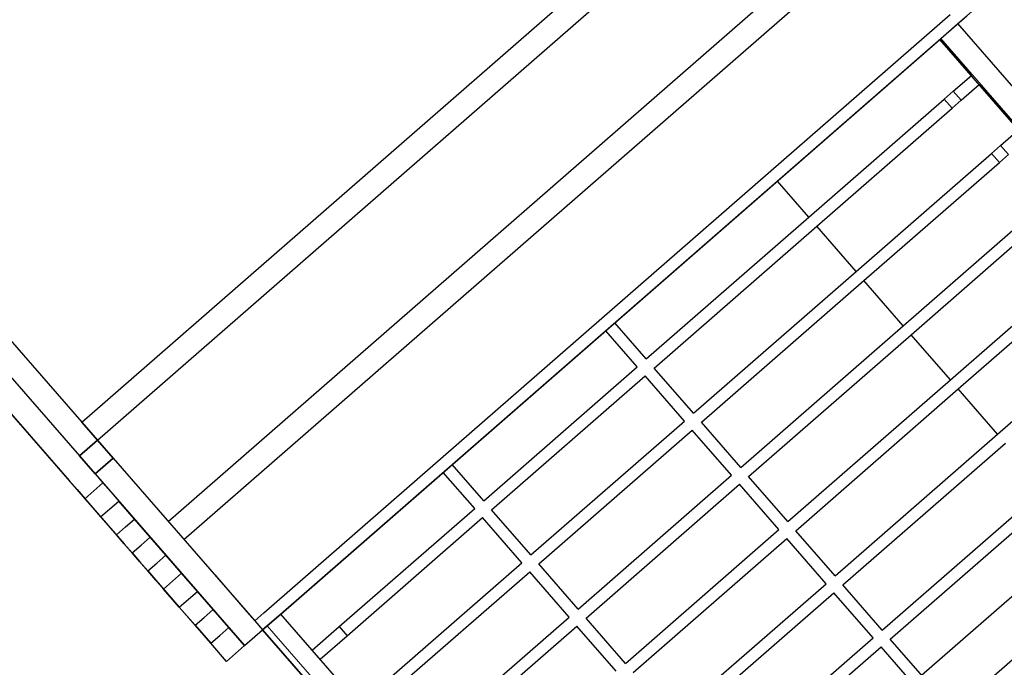
# Model space of a CAD drawing. Units: centimetres. Extents: x -150 to -6, y -41 to 73.
# Drawn here: x -73 to -72, y -19 to -18 of the extents above; entities that cross this region are included whole.
import ezdxf

# ---------------------------------------------------------------- set-up
doc = ezdxf.new("R2010")
doc.units = ezdxf.units.CM
doc.header["$MEASUREMENT"] = 0
doc.layers.add('layer 1', color=7, linetype='Continuous')

msp = doc.modelspace()

# ---------------------------------------------------------------- linework, layer by layer
at = {"layer": 'layer 1', "color": 254, "lineweight": 20}
msp.add_open_spline([(-85.16816, -5.4699), (-85.16816, -5.4699), (-8.12148, -5.4699), (-8.12148, -5.4699), (-8.12148, -5.4699), (-8.12148, -5.4699), (-8.12148, -35.79609), (-8.12148, -35.79609), (-8.12148, -35.79609), (-8.12148, -35.79609), (-16.61472, -35.79609), (-16.61472, -35.79609), (-16.61472, -35.79609), (-16.61472, -35.79609), (-16.61472, -38.81061), (-16.61472, -38.81061), (-16.61472, -38.81061), (-16.61472, -38.81061), (-16.61425, -38.81061), (-16.61425, -38.81061), (-16.61425, -38.81061), (-16.61425, -38.81061), (-89.40149, -39.35773), (-89.40149, -39.35773), (-89.40149, -39.35773), (-89.40149, -39.35773), (-89.40149, -21.30631), (-89.40149, -21.30631), (-89.40149, -21.30631), (-89.40149, -21.30631), (-89.40149, -17.14297), (-89.40149, -17.14297), (-89.40149, -17.14297), (-89.40149, -17.14297), (-89.40149, -15.24881), (-89.40149, -15.24881), (-89.40149, -15.24881), (-89.40149, -15.24881), (-94.67812, -15.24881), (-94.67812, -15.24881), (-94.67812, -15.24881), (-94.67812, -15.24881), (-96.67119, -15.24881), (-96.67119, -15.24881), (-96.67119, -15.24881), (-96.67119, -15.24881), (-96.67119, -13.97628), (-96.67119, -13.97628), (-96.67119, -13.97628), (-96.67119, -13.97628), (-94.83355, -13.97628), (-94.83355, -13.97628), (-94.83355, -13.97628), (-94.83867, -13.85784), (-94.84127, -13.73874), (-94.84127, -13.61903), (-94.84127, -13.61903), (-94.84127, -9.11838), (-91.19276, -5.46987), (-86.69211, -5.46987), (-86.69211, -5.46987), (-86.3939, -5.46987), (-86.20369, -5.46874), (-85.16816, -5.4699)], degree=3, knots=[0, 0, 0, 0, 0.0588235, 0.0588235, 0.0588235, 0.0588235, 0.1176471, 0.1176471, 0.1176471, 0.1176471, 0.1764706, 0.1764706, 0.1764706, 0.1764706, 0.2352941, 0.2352941, 0.2352941, 0.2352941, 0.2941176, 0.2941176, 0.2941176, 0.2941176, 0.3529412, 0.3529412, 0.3529412, 0.3529412, 0.4117647, 0.4117647, 0.4117647, 0.4117647, 0.4705882, 0.4705882, 0.4705882, 0.4705882, 0.5294118, 0.5294118, 0.5294118, 0.5294118, 0.5882353, 0.5882353, 0.5882353, 0.5882353, 0.6470588, 0.6470588, 0.6470588, 0.6470588, 0.7058824, 0.7058824, 0.7058824, 0.7058824, 0.7647059, 0.7647059, 0.7647059, 0.7647059, 0.8235294, 0.8235294, 0.8235294, 0.8235294, 0.8823529, 0.8823529, 0.8823529, 0.8823529, 1, 1, 1, 1], dxfattribs=at)
at = {"layer": 'layer 1', "color": 104, "lineweight": 20}
msp.add_open_spline([(-92.75052, -8.16874), (-91.96381, -7.52133), (-90.70034, -7.51408), (-89.71801, -7.77213), (-89.71801, -7.77213), (-88.51279, -8.08873), (-87.41597, -8.99775), (-86.55854, -10.06246), (-86.55854, -10.06246), (-86.03008, -10.71867), (-85.59254, -11.43405), (-85.27661, -12.10629), (-85.27661, -12.10629), (-84.7755, -13.17255), (-84.63662, -14.05642), (-84.62895, -15.00947), (-84.62895, -15.00947), (-84.61975, -16.15346), (-84.94817, -17.20943), (-84.92314, -18.42778), (-84.92314, -18.42778), (-84.88584, -20.24286), (-84.36207, -21.9827), (-82.69283, -23.12433), (-82.69283, -23.12433), (-80.03029, -24.94528), (-77.02598, -25.35687), (-74.19459, -24.98172), (-74.19459, -24.98172), (-72.59299, -24.76951), (-71.07628, -24.29814), (-69.55851, -23.72512), (-69.55851, -23.72512), (-68.50509, -23.3274), (-67.0807, -22.62486), (-65.95865, -22.6356), (-65.95865, -22.6356), (-62.52096, -22.66852), (-61.57014, -24.9595), (-62.67581, -27.08075), (-62.67581, -27.08075), (-63.60842, -28.87), (-65.57183, -30.0595), (-67.27091, -31.04318), (-67.27091, -31.04318), (-67.64554, -27.77636), (-67.9093, -26.43779), (-70.81633, -26.46059), (-70.81633, -26.46059), (-71.91097, -26.46918), (-74.155, -26.33404), (-75.04736, -26.96701), (-75.04736, -26.96701), (-76.65224, -28.1054), (-75.38703, -29.30736), (-76.97823, -30.62881), (-76.97823, -30.62881), (-77.39616, -30.97589), (-78.00593, -31.08552), (-79.3359, -31.08551), (-79.3359, -31.08551), (-81.13236, -31.0855), (-82.59803, -30.90313), (-83.60715, -31.73375), (-83.60715, -31.73375), (-85.00153, -32.88149), (-84.9691, -34.63564), (-84.6619, -35.59872), (-84.6619, -35.59872), (-84.16114, -37.16866), (-82.58458, -37.72801), (-80.00254, -37.54685), (-80.00254, -37.54685), (-77.70741, -37.38582), (-72.89348, -37.18593), (-70.6999, -37.09869), (-70.6999, -37.09869), (-69.58806, -37.05448), (-68.35498, -36.95916), (-67.53995, -36.05423), (-67.53995, -36.05423), (-67.07141, -35.53399), (-66.7501, -34.77211), (-66.93214, -33.56201), (-66.93214, -33.56201), (-66.93214, -33.56201), (-67.11206, -32.36609), (-67.11206, -32.36609), (-67.11206, -32.36609), (-66.74342, -32.164), (-66.23877, -31.87306), (-65.67947, -31.56993), (-65.67947, -31.56993), (-63.79467, -30.5484), (-62.38247, -29.51534), (-60.59053, -30.95004), (-60.59053, -30.95004), (-60.59053, -30.95004), (-57.97961, -37.38393), (-57.97961, -37.38393), (-57.97961, -37.38393), (-57.97961, -37.38393), (-57.96654, -39.12144), (-57.96654, -39.12144), (-57.96654, -39.12144), (-57.96654, -39.12144), (-89.40149, -39.35773), (-89.40149, -39.35773), (-89.40149, -39.35773), (-89.40149, -39.35773), (-89.40149, -15.24881), (-89.40149, -15.24881), (-89.40149, -15.24881), (-89.40149, -15.24881), (-96.67119, -15.24881), (-96.67119, -15.24881), (-96.67119, -15.24881), (-96.67119, -15.24881), (-96.67119, -13.97628), (-96.67119, -13.97628), (-96.67119, -13.97628), (-96.67119, -13.97628), (-94.83355, -13.97628), (-94.83355, -13.97628), (-94.83355, -13.97628), (-94.76747, -11.38253), (-94.26562, -9.94957), (-92.75052, -8.16874)], degree=3, knots=[0, 0, 0, 0, 0.030303, 0.030303, 0.030303, 0.030303, 0.0606061, 0.0606061, 0.0606061, 0.0606061, 0.0909091, 0.0909091, 0.0909091, 0.0909091, 0.1212121, 0.1212121, 0.1212121, 0.1212121, 0.1515152, 0.1515152, 0.1515152, 0.1515152, 0.1818182, 0.1818182, 0.1818182, 0.1818182, 0.2121212, 0.2121212, 0.2121212, 0.2121212, 0.2424242, 0.2424242, 0.2424242, 0.2424242, 0.2727273, 0.2727273, 0.2727273, 0.2727273, 0.3030303, 0.3030303, 0.3030303, 0.3030303, 0.3333333, 0.3333333, 0.3333333, 0.3333333, 0.3636364, 0.3636364, 0.3636364, 0.3636364, 0.3939394, 0.3939394, 0.3939394, 0.3939394, 0.4242424, 0.4242424, 0.4242424, 0.4242424, 0.4545455, 0.4545455, 0.4545455, 0.4545455, 0.4848485, 0.4848485, 0.4848485, 0.4848485, 0.5151515, 0.5151515, 0.5151515, 0.5151515, 0.5454545, 0.5454545, 0.5454545, 0.5454545, 0.5757576, 0.5757576, 0.5757576, 0.5757576, 0.6060606, 0.6060606, 0.6060606, 0.6060606, 0.6363636, 0.6363636, 0.6363636, 0.6363636, 0.6666667, 0.6666667, 0.6666667, 0.6666667, 0.6969697, 0.6969697, 0.6969697, 0.6969697, 0.7272727, 0.7272727, 0.7272727, 0.7272727, 0.7575758, 0.7575758, 0.7575758, 0.7575758, 0.7878788, 0.7878788, 0.7878788, 0.7878788, 0.8181818, 0.8181818, 0.8181818, 0.8181818, 0.8484848, 0.8484848, 0.8484848, 0.8484848, 0.8787879, 0.8787879, 0.8787879, 0.8787879, 0.9090909, 0.9090909, 0.9090909, 0.9090909, 0.9393939, 0.9393939, 0.9393939, 0.9393939, 1, 1, 1, 1], dxfattribs=at)
at = {"layer": 'layer 1', "color": 242, "lineweight": 50}
for points, knots in [([(-74.54809, -19.60802), (-74.74774, -19.52267), (-74.93142, -19.39242), (-75.08324, -19.21816), (-75.08324, -19.21816), (-75.42985, -18.8203), (-75.72193, -18.48504), (-76.06855, -18.08718), (-76.06855, -18.08718), (-76.24161, -17.88854), (-76.35237, -17.65672), (-76.40268, -17.4152), (-76.40268, -17.4152), (-76.53211, -17.33724), (-76.65165, -17.23824), (-76.75609, -17.11837), (-76.75609, -17.11837), (-76.97203, -16.8705), (-77.17484, -16.63771), (-77.39078, -16.38984), (-77.39078, -16.38984), (-77.42548, -16.35001), (-77.45764, -16.30884), (-77.48734, -16.26654), (-77.48734, -16.26654), (-77.65414, -16.1824), (-77.80756, -16.06541), (-77.93759, -15.91616), (-77.93759, -15.91616), (-78.25211, -15.55513), (-78.36095, -15.08454), (-78.27482, -14.6453), (-78.27482, -14.6453), (-78.27482, -14.6453), (-78.81692, -14.02305), (-78.81692, -14.02305), (-78.81692, -14.02305), (-79.18307, -13.92012), (-79.52348, -13.71366), (-79.79099, -13.4066), (-79.79099, -13.4066), (-80.52926, -12.55919), (-80.43264, -11.26664), (-79.57518, -10.51963), (-79.57518, -10.51963), (-79.31147, -10.28989), (-79.05733, -10.06847), (-78.79362, -9.83873), (-78.79362, -9.83873), (-77.93616, -9.09171), (-76.64257, -9.1731), (-75.9043, -10.02052), (-75.9043, -10.02052), (-75.63218, -10.33287), (-75.47354, -10.7057), (-75.42459, -11.0894), (-75.42459, -11.0894), (-75.42459, -11.0894), (-74.91118, -11.67872), (-74.91118, -11.67872), (-74.91118, -11.67872), (-74.4497, -11.63902), (-73.97849, -11.81058), (-73.65338, -12.18376), (-73.65338, -12.18376), (-73.61866, -12.22361), (-73.58647, -12.26481), (-73.55675, -12.30716), (-73.55675, -12.30716), (-73.38998, -12.3913), (-73.23658, -12.50822), (-73.10658, -12.65744), (-73.10658, -12.65744), (-72.89064, -12.9053), (-72.68782, -13.13811), (-72.47189, -13.38597), (-72.47189, -13.38597), (-72.29884, -13.5846), (-72.18812, -13.81642), (-72.13778, -14.05794), (-72.13778, -14.05794), (-72.00835, -14.1359), (-71.88878, -14.2349), (-71.78435, -14.35478), (-71.78435, -14.35478), (-71.43773, -14.75264), (-71.14565, -15.0879), (-70.79903, -15.48576), (-70.79903, -15.48576), (-70.65349, -15.65282), (-70.55202, -15.84335), (-70.49349, -16.04338), (-70.49349, -16.04338), (-70.3798, -16.12736), (-70.27341, -16.22474), (-70.17681, -16.33563), (-70.17681, -16.33563), (-69.74313, -16.83341), (-69.60346, -17.48785), (-69.7419, -18.09005), (-69.7419, -18.09005), (-69.67231, -18.58073), (-69.84706, -19.09828), (-70.25182, -19.45091), (-70.25182, -19.45091), (-70.59063, -19.74608), (-70.89165, -20.00833), (-71.23046, -20.3035), (-71.23046, -20.3035), (-71.64281, -20.66274), (-72.19197, -20.762), (-72.67504, -20.61418), (-72.67504, -20.61418), (-73.27788, -20.65585), (-73.88951, -20.42706), (-74.31393, -19.93989), (-74.31393, -19.93989), (-74.40486, -19.83552), (-74.48285, -19.72425), (-74.54809, -19.60802)], [0, 0, 0, 0, 0.0322581, 0.0322581, 0.0322581, 0.0322581, 0.0645161, 0.0645161, 0.0645161, 0.0645161, 0.0967742, 0.0967742, 0.0967742, 0.0967742, 0.1290323, 0.1290323, 0.1290323, 0.1290323, 0.1612903, 0.1612903, 0.1612903, 0.1612903, 0.1935484, 0.1935484, 0.1935484, 0.1935484, 0.2258065, 0.2258065, 0.2258065, 0.2258065, 0.2580645, 0.2580645, 0.2580645, 0.2580645, 0.2903226, 0.2903226, 0.2903226, 0.2903226, 0.3225806, 0.3225806, 0.3225806, 0.3225806, 0.3548387, 0.3548387, 0.3548387, 0.3548387, 0.3870968, 0.3870968, 0.3870968, 0.3870968, 0.4193548, 0.4193548, 0.4193548, 0.4193548, 0.4516129, 0.4516129, 0.4516129, 0.4516129, 0.483871, 0.483871, 0.483871, 0.483871, 0.516129, 0.516129, 0.516129, 0.516129, 0.5483871, 0.5483871, 0.5483871, 0.5483871, 0.5806452, 0.5806452, 0.5806452, 0.5806452, 0.6129032, 0.6129032, 0.6129032, 0.6129032, 0.6451613, 0.6451613, 0.6451613, 0.6451613, 0.6774194, 0.6774194, 0.6774194, 0.6774194, 0.7096774, 0.7096774, 0.7096774, 0.7096774, 0.7419355, 0.7419355, 0.7419355, 0.7419355, 0.7741935, 0.7741935, 0.7741935, 0.7741935, 0.8064516, 0.8064516, 0.8064516, 0.8064516, 0.8387097, 0.8387097, 0.8387097, 0.8387097, 0.8709677, 0.8709677, 0.8709677, 0.8709677, 0.9032258, 0.9032258, 0.9032258, 0.9032258, 0.9354839, 0.9354839, 0.9354839, 0.9354839, 1, 1, 1, 1]), ([(-78.29393, -17.43979), (-77.59756, -17.08406), (-77.21758, -16.28059), (-77.42487, -15.49346), (-77.42487, -15.49346), (-77.47507, -15.30288), (-77.55571, -15.12842), (-77.66019, -14.97393), (-77.66019, -14.97393), (-77.88311, -14.64426), (-78.33178, -14.14533), (-78.60934, -13.80018), (-78.60934, -13.80018), (-79.08164, -13.21294), (-79.87127, -12.92488), (-80.64713, -13.12921), (-80.64713, -13.12921), (-81.26495, -13.29192), (-81.73651, -13.73069), (-81.96454, -14.2782), (-81.96454, -14.2782), (-82.1214, -14.27032), (-82.28212, -14.28601), (-82.4421, -14.32814), (-82.4421, -14.32814), (-82.81194, -14.42555), (-83.11579, -14.6475), (-83.32064, -14.93707), (-83.32064, -14.93707), (-83.53569, -14.93848), (-83.75408, -14.96661), (-83.97164, -15.0239), (-83.97164, -15.0239), (-85.36895, -15.39189), (-86.20337, -16.82294), (-85.83537, -18.22024), (-85.83537, -18.22024), (-85.7082, -18.70318), (-85.454, -19.1188), (-85.11813, -19.44085), (-85.11813, -19.44085), (-85.15146, -19.72989), (-85.13262, -20.0299), (-85.05405, -20.32824), (-85.05405, -20.32824), (-85.01362, -20.48176), (-84.79382, -21.3243), (-84.51797, -21.55677), (-84.51797, -21.55677), (-84.51797, -21.55677), (-83.309, -22.5757), (-83.309, -22.5757), (-83.309, -22.5757), (-83.30283, -22.67053), (-83.28754, -22.76614), (-83.26243, -22.86147), (-83.26243, -22.86147), (-83.10316, -23.46629), (-82.59643, -23.88708), (-82.01297, -23.96623), (-82.01297, -23.96623), (-82.01297, -23.96623), (-80.39755, -25.19455), (-80.39755, -25.19455), (-80.39755, -25.19455), (-79.91218, -25.73135), (-79.15146, -25.98528), (-78.40333, -25.78826), (-78.40333, -25.78826), (-78.05597, -25.69678), (-77.75419, -25.51929), (-77.51464, -25.28477), (-77.51464, -25.28477), (-76.87582, -25.24352), (-75.85491, -25.16045), (-75.46387, -25.12885), (-75.46387, -25.12885), (-75.32598, -25.1177), (-75.18714, -25.09429), (-75.04868, -25.05782), (-75.04868, -25.05782), (-74.41194, -24.89012), (-73.90428, -24.47866), (-73.59952, -23.94999), (-73.59952, -23.94999), (-73.02926, -22.96081), (-72.816, -22.60081), (-72.29376, -21.70104), (-72.29376, -21.70104), (-72.24635, -21.61933), (-72.20608, -21.53344), (-72.17358, -21.44443), (-72.17358, -21.44443), (-72.10976, -21.26961), (-72.07589, -21.08266), (-72.07643, -20.89136), (-72.07643, -20.89136), (-72.06332, -20.87375), (-72.07162, -20.86204), (-72.09617, -20.85474), (-72.09617, -20.85474), (-72.09583, -20.78848), (-72.09979, -20.72146), (-72.10847, -20.65393), (-72.10847, -20.65393), (-72.17639, -20.12578), (-72.51128, -19.69735), (-72.96007, -19.48668), (-72.96007, -19.48668), (-73.26377, -19.25263), (-73.65667, -19.13427), (-74.06701, -19.18704), (-74.06701, -19.18704), (-74.67725, -19.26552), (-75.1543, -19.70044), (-75.31617, -20.25565), (-75.31617, -20.25565), (-75.45084, -20.2885), (-75.57751, -20.33912), (-75.694, -20.40464), (-75.694, -20.40464), (-75.694, -20.40464), (-75.94394, -20.41539), (-75.94394, -20.41539), (-75.94394, -20.41539), (-76.0476, -20.42837), (-76.15162, -20.44837), (-76.25542, -20.47571), (-76.25542, -20.47571), (-76.95143, -20.659), (-77.28215, -20.65149), (-77.62151, -20.63932), (-77.62151, -20.63932), (-77.62151, -20.63932), (-78.62639, -19.87524), (-78.62639, -19.87524), (-78.62639, -19.87524), (-78.77545, -19.59777), (-79.00606, -19.37955), (-79.27889, -19.24358), (-79.27889, -19.24358), (-79.44344, -19.16157), (-79.56092, -18.92676), (-79.32984, -18.83062), (-79.32984, -18.83062), (-78.74864, -18.58882), (-78.35802, -18.04737), (-78.29393, -17.43979)], [0, 0, 0, 0, 0.0263158, 0.0263158, 0.0263158, 0.0263158, 0.0526316, 0.0526316, 0.0526316, 0.0526316, 0.0789474, 0.0789474, 0.0789474, 0.0789474, 0.1052632, 0.1052632, 0.1052632, 0.1052632, 0.1315789, 0.1315789, 0.1315789, 0.1315789, 0.1578947, 0.1578947, 0.1578947, 0.1578947, 0.1842105, 0.1842105, 0.1842105, 0.1842105, 0.2105263, 0.2105263, 0.2105263, 0.2105263, 0.2368421, 0.2368421, 0.2368421, 0.2368421, 0.2631579, 0.2631579, 0.2631579, 0.2631579, 0.2894737, 0.2894737, 0.2894737, 0.2894737, 0.3157895, 0.3157895, 0.3157895, 0.3157895, 0.3421053, 0.3421053, 0.3421053, 0.3421053, 0.3684211, 0.3684211, 0.3684211, 0.3684211, 0.3947368, 0.3947368, 0.3947368, 0.3947368, 0.4210526, 0.4210526, 0.4210526, 0.4210526, 0.4473684, 0.4473684, 0.4473684, 0.4473684, 0.4736842, 0.4736842, 0.4736842, 0.4736842, 0.5, 0.5, 0.5, 0.5, 0.5263158, 0.5263158, 0.5263158, 0.5263158, 0.5526316, 0.5526316, 0.5526316, 0.5526316, 0.5789474, 0.5789474, 0.5789474, 0.5789474, 0.6052632, 0.6052632, 0.6052632, 0.6052632, 0.6315789, 0.6315789, 0.6315789, 0.6315789, 0.6578947, 0.6578947, 0.6578947, 0.6578947, 0.6842105, 0.6842105, 0.6842105, 0.6842105, 0.7105263, 0.7105263, 0.7105263, 0.7105263, 0.7368421, 0.7368421, 0.7368421, 0.7368421, 0.7631579, 0.7631579, 0.7631579, 0.7631579, 0.7894737, 0.7894737, 0.7894737, 0.7894737, 0.8157895, 0.8157895, 0.8157895, 0.8157895, 0.8421053, 0.8421053, 0.8421053, 0.8421053, 0.8684211, 0.8684211, 0.8684211, 0.8684211, 0.8947368, 0.8947368, 0.8947368, 0.8947368, 0.9210526, 0.9210526, 0.9210526, 0.9210526, 0.9473684, 0.9473684, 0.9473684, 0.9473684, 1, 1, 1, 1])]:
    msp.add_open_spline(points, degree=3, knots=knots, dxfattribs=at)
at = {"layer": 'layer 1', "color": 7, "lineweight": 20}
for points, knots in [([(-77.50687, -12.07212), (-77.50687, -12.07212), (-76.08429, -13.70502), (-76.08429, -13.70502), (-76.08429, -13.70502), (-76.08429, -13.70502), (-75.55045, -13.23994), (-75.55045, -13.23994), (-75.55045, -13.23994), (-75.55045, -13.23994), (-74.77996, -14.12435), (-74.77996, -14.12435), (-74.77996, -14.12435), (-74.77996, -14.12435), (-74.77712, -14.12188), (-74.77712, -14.12188), (-74.77712, -14.12188), (-74.77712, -14.12188), (-75.25216, -13.57661), (-75.25216, -13.57661), (-75.25216, -13.57661), (-75.25216, -13.57661), (-74.80909, -13.19061), (-74.80909, -13.19061), (-74.80909, -13.19061), (-74.80909, -13.19061), (-74.33385, -13.73611), (-74.33385, -13.73611), (-74.33385, -13.73611), (-74.28913, -13.70267), (-74.22498, -13.70892), (-74.18773, -13.75167), (-74.18773, -13.75167), (-74.18773, -13.75167), (-73.69944, -14.31215), (-73.69944, -14.31215), (-73.69944, -14.31215), (-73.66042, -14.35695), (-73.66513, -14.42552), (-73.70993, -14.46455), (-73.70993, -14.46455), (-73.70993, -14.46455), (-74.14348, -14.84226), (-74.14348, -14.84226), (-74.14348, -14.84226), (-74.14348, -14.84226), (-73.15861, -15.97273), (-73.15861, -15.97273), (-73.15861, -15.97273), (-73.15861, -15.97273), (-73.17117, -15.98367), (-73.17117, -15.98367), (-73.17117, -15.98367), (-73.17117, -15.98367), (-71.70481, -17.66682), (-71.70481, -17.66682), (-71.70481, -17.66682), (-71.70481, -17.66682), (-71.75505, -17.71059), (-71.75505, -17.71059), (-71.75505, -17.71059), (-71.75505, -17.71059), (-71.76761, -17.72154), (-71.76761, -17.72154), (-71.76761, -17.72154), (-71.76761, -17.72154), (-71.24235, -18.32445), (-71.24235, -18.32445), (-71.24235, -18.32445), (-71.24235, -18.32445), (-71.26611, -18.34515), (-71.26611, -18.34515), (-71.26611, -18.34515), (-71.26611, -18.34515), (-71.79137, -17.74224), (-71.79137, -17.74224), (-71.79137, -17.74224), (-71.79137, -17.74224), (-72.70967, -18.54226), (-72.70967, -18.54226), (-72.70967, -18.54226), (-72.70967, -18.54226), (-72.2829, -19.03213), (-72.2829, -19.03213), (-72.2829, -19.03213), (-72.2829, -19.03213), (-71.36596, -18.2333), (-71.36596, -18.2333), (-71.36596, -18.2333), (-71.36596, -18.2333), (-71.32219, -18.28354), (-71.32219, -18.28354), (-71.32219, -18.28354), (-71.32219, -18.28354), (-72.23912, -19.08237), (-72.23912, -19.08237), (-72.23912, -19.08237), (-72.23912, -19.08237), (-72.18441, -19.14517), (-72.18441, -19.14517), (-72.18441, -19.14517), (-72.18441, -19.14517), (-72.20325, -19.16159), (-72.20325, -19.16159), (-72.20325, -19.16159), (-72.20325, -19.16159), (-72.72851, -18.55867), (-72.72851, -18.55867), (-72.72851, -18.55867), (-72.72851, -18.55867), (-72.73479, -18.56414), (-72.73479, -18.56414), (-72.73479, -18.56414), (-72.73479, -18.56414), (-72.75992, -18.58603), (-72.75992, -18.58603), (-72.75992, -18.58603), (-72.75992, -18.58603), (-72.78504, -18.60792), (-72.78504, -18.60792), (-72.78504, -18.60792), (-72.78504, -18.60792), (-74.2514, -16.92477), (-74.2514, -16.92477), (-74.2514, -16.92477), (-74.2514, -16.92477), (-74.26396, -16.93571), (-74.26396, -16.93571), (-74.26396, -16.93571), (-74.26396, -16.93571), (-75.24883, -15.80524), (-75.24883, -15.80524), (-75.24883, -15.80524), (-75.24883, -15.80524), (-75.69493, -16.19388), (-75.69493, -16.19388), (-75.69493, -16.19388), (-75.73973, -16.23292), (-75.80831, -16.22819), (-75.84733, -16.18339), (-75.84733, -16.18339), (-75.84733, -16.18339), (-76.33562, -15.62291), (-76.33562, -15.62291), (-76.33562, -15.62291), (-76.37465, -15.57812), (-76.36994, -15.50954), (-76.32513, -15.47051), (-76.32513, -15.47051), (-76.32513, -15.47051), (-76.31866, -15.46487), (-76.31866, -15.46487), (-76.31866, -15.46487), (-76.31866, -15.46487), (-76.79369, -14.9196), (-76.79369, -14.9196), (-76.79369, -14.9196), (-76.79369, -14.9196), (-76.35407, -14.5366), (-76.35407, -14.5366), (-76.35407, -14.5366), (-76.35407, -14.5366), (-76.64953, -14.19746), (-76.64953, -14.19746), (-76.64953, -14.19746), (-76.64953, -14.19746), (-76.12374, -13.7394), (-76.12374, -13.7394), (-76.12374, -13.7394), (-76.12374, -13.7394), (-77.54633, -12.10649), (-77.54633, -12.10649), (-77.54633, -12.10649), (-77.54633, -12.10649), (-77.50687, -12.07212), (-77.50687, -12.07212)], [0, 0, 0, 0, 0.0222222, 0.0222222, 0.0222222, 0.0222222, 0.0444444, 0.0444444, 0.0444444, 0.0444444, 0.0666667, 0.0666667, 0.0666667, 0.0666667, 0.0888889, 0.0888889, 0.0888889, 0.0888889, 0.1111111, 0.1111111, 0.1111111, 0.1111111, 0.1333333, 0.1333333, 0.1333333, 0.1333333, 0.1555556, 0.1555556, 0.1555556, 0.1555556, 0.1777778, 0.1777778, 0.1777778, 0.1777778, 0.2, 0.2, 0.2, 0.2, 0.2222222, 0.2222222, 0.2222222, 0.2222222, 0.2444444, 0.2444444, 0.2444444, 0.2444444, 0.2666667, 0.2666667, 0.2666667, 0.2666667, 0.2888889, 0.2888889, 0.2888889, 0.2888889, 0.3111111, 0.3111111, 0.3111111, 0.3111111, 0.3333333, 0.3333333, 0.3333333, 0.3333333, 0.3555556, 0.3555556, 0.3555556, 0.3555556, 0.3777778, 0.3777778, 0.3777778, 0.3777778, 0.4, 0.4, 0.4, 0.4, 0.4222222, 0.4222222, 0.4222222, 0.4222222, 0.4444444, 0.4444444, 0.4444444, 0.4444444, 0.4666667, 0.4666667, 0.4666667, 0.4666667, 0.4888889, 0.4888889, 0.4888889, 0.4888889, 0.5111111, 0.5111111, 0.5111111, 0.5111111, 0.5333333, 0.5333333, 0.5333333, 0.5333333, 0.5555556, 0.5555556, 0.5555556, 0.5555556, 0.5777778, 0.5777778, 0.5777778, 0.5777778, 0.6, 0.6, 0.6, 0.6, 0.6222222, 0.6222222, 0.6222222, 0.6222222, 0.6444444, 0.6444444, 0.6444444, 0.6444444, 0.6666667, 0.6666667, 0.6666667, 0.6666667, 0.6888889, 0.6888889, 0.6888889, 0.6888889, 0.7111111, 0.7111111, 0.7111111, 0.7111111, 0.7333333, 0.7333333, 0.7333333, 0.7333333, 0.7555556, 0.7555556, 0.7555556, 0.7555556, 0.7777778, 0.7777778, 0.7777778, 0.7777778, 0.8, 0.8, 0.8, 0.8, 0.8222222, 0.8222222, 0.8222222, 0.8222222, 0.8444444, 0.8444444, 0.8444444, 0.8444444, 0.8666667, 0.8666667, 0.8666667, 0.8666667, 0.8888889, 0.8888889, 0.8888889, 0.8888889, 0.9111111, 0.9111111, 0.9111111, 0.9111111, 0.9333333, 0.9333333, 0.9333333, 0.9333333, 0.9555556, 0.9555556, 0.9555556, 0.9555556, 1, 1, 1, 1]), ([(-73.22141, -16.02744), (-73.22141, -16.02744), (-74.20115, -16.88099), (-74.20115, -16.88099), (-74.20115, -16.88099), (-74.20115, -16.88099), (-73.38043, -17.82306), (-73.38043, -17.82306), (-73.38043, -17.82306), (-73.38043, -17.82306), (-72.40069, -16.96951), (-72.40069, -16.96951), (-72.40069, -16.96951), (-72.40069, -16.96951), (-73.22141, -16.02744), (-73.22141, -16.02744)], [0, 0, 0, 0, 0.2, 0.2, 0.2, 0.2, 0.4, 0.4, 0.4, 0.4, 0.6, 0.6, 0.6, 0.6, 1, 1, 1, 1])]:
    msp.add_open_spline(points, degree=3, knots=knots, dxfattribs=at)
at = {"layer": 'layer 1', "color": 250, "lineweight": 30}
for points in [[(-73.38043, -17.82306), (-73.38043, -17.82306), (-72.40069, -16.96951), (-72.40069, -16.96951)], [(-72.41325, -16.98045), (-72.41325, -16.98045), (-73.36787, -17.81211), (-73.36787, -17.81211)], [(-72.98648, -18.27525), (-72.98648, -18.27525), (-72.00674, -17.42169), (-72.00674, -17.42169)], [(-72.9646, -18.30037), (-72.9646, -18.30037), (-71.98486, -17.44682), (-71.98486, -17.44682)], [(-73.654, -17.50904), (-73.654, -17.50904), (-72.9646, -18.30037), (-72.9646, -18.30037)], [(-73.67913, -17.53092), (-73.67913, -17.53092), (-72.98972, -18.32225), (-72.98972, -18.32225)], [(-73.70425, -17.55281), (-73.70425, -17.55281), (-73.0039, -18.3567), (-73.0039, -18.3567)], [(-72.86611, -18.41341), (-72.86611, -18.41341), (-71.88637, -17.55986), (-71.88637, -17.55986)], [(-72.84422, -18.43854), (-72.84422, -18.43854), (-71.86448, -17.58499), (-71.86448, -17.58499)], [(-72.73479, -18.56414), (-72.73479, -18.56414), (-71.75505, -17.71059), (-71.75505, -17.71059)], [(-72.73318, -18.54064), (-72.73318, -18.54064), (-71.77856, -17.70898), (-71.77856, -17.70898)], [(-71.76761, -17.72154), (-71.76761, -17.72154), (-71.79274, -17.74342), (-71.79274, -17.74342)], [(-71.79274, -17.74342), (-71.79274, -17.74342), (-71.76761, -17.72154), (-71.76761, -17.72154)], [(-71.25329, -18.31189), (-71.25329, -18.31189), (-71.76761, -17.72154), (-71.76761, -17.72154)], [(-72.70967, -18.54226), (-72.70967, -18.54226), (-71.79274, -17.74342), (-71.79274, -17.74342)], [(-71.79274, -17.74342), (-71.79274, -17.74342), (-71.74896, -17.79367), (-71.74896, -17.79367)], [(-71.33313, -18.27098), (-71.33313, -18.27098), (-71.79274, -17.74342), (-71.79274, -17.74342)], [(-71.77409, -17.81555), (-71.77409, -17.81555), (-71.74896, -17.79367), (-71.74896, -17.79367)], [(-71.78665, -17.82649), (-71.78665, -17.82649), (-71.77409, -17.81555), (-71.77409, -17.81555)], [(-71.77409, -17.81555), (-71.77409, -17.81555), (-71.76314, -17.82811), (-71.76314, -17.82811)], [(-71.76314, -17.82811), (-71.76314, -17.82811), (-71.73802, -17.80623), (-71.73802, -17.80623)], [(-71.73802, -17.80623), (-71.73802, -17.80623), (-71.68331, -17.86903), (-71.68331, -17.86903)], [(-71.97506, -17.99064), (-71.97506, -17.99064), (-71.78665, -17.82649), (-71.78665, -17.82649)], [(-71.78665, -17.82649), (-71.78665, -17.82649), (-71.7757, -17.83905), (-71.7757, -17.83905)], [(-71.7757, -17.83905), (-71.7757, -17.83905), (-71.76314, -17.82811), (-71.76314, -17.82811)], [(-71.96412, -18.0032), (-71.96412, -18.0032), (-71.7757, -17.83905), (-71.7757, -17.83905)], [(-71.70843, -17.89092), (-71.70843, -17.89092), (-71.68331, -17.86903), (-71.68331, -17.86903)], [(-71.72099, -17.90186), (-71.72099, -17.90186), (-71.70843, -17.89092), (-71.70843, -17.89092)], [(-71.70843, -17.89092), (-71.70843, -17.89092), (-71.69748, -17.90348), (-71.69748, -17.90348)], [(-71.9094, -18.066), (-71.9094, -18.066), (-71.72099, -17.90186), (-71.72099, -17.90186)], [(-71.72099, -17.90186), (-71.72099, -17.90186), (-71.71005, -17.91442), (-71.71005, -17.91442)], [(-71.71005, -17.91442), (-71.71005, -17.91442), (-71.69748, -17.90348), (-71.69748, -17.90348)], [(-71.89846, -18.07856), (-71.89846, -18.07856), (-71.71005, -17.91442), (-71.71005, -17.91442)], [(-71.97506, -17.99064), (-71.97506, -17.99064), (-72.01883, -17.9404), (-72.01883, -17.9404)], [(-71.97506, -17.99064), (-71.97506, -17.99064), (-72.01883, -17.9404), (-72.01883, -17.9404)], [(-71.84374, -18.14137), (-71.84374, -18.14137), (-71.65533, -17.97722), (-71.65533, -17.97722)], [(-72.20115, -18.18761), (-72.20115, -18.18761), (-71.97506, -17.99064), (-71.97506, -17.99064)], [(-71.8328, -18.15393), (-71.8328, -18.15393), (-71.64439, -17.98978), (-71.64439, -17.98978)], [(-72.19021, -18.20017), (-72.19021, -18.20017), (-71.96412, -18.0032), (-71.96412, -18.0032)], [(-71.9094, -18.066), (-71.9094, -18.066), (-71.96412, -18.0032), (-71.96412, -18.0032)], [(-71.9094, -18.066), (-71.9094, -18.066), (-71.96412, -18.0032), (-71.96412, -18.0032)], [(-71.77808, -18.21673), (-71.77808, -18.21673), (-71.58967, -18.05259), (-71.58967, -18.05259)], [(-72.13549, -18.26298), (-72.13549, -18.26298), (-71.9094, -18.066), (-71.9094, -18.066)], [(-72.12455, -18.27554), (-72.12455, -18.27554), (-71.89846, -18.07856), (-71.89846, -18.07856)], [(-71.84374, -18.14137), (-71.84374, -18.14137), (-71.89846, -18.07856), (-71.89846, -18.07856)], [(-71.84374, -18.14137), (-71.84374, -18.14137), (-71.89846, -18.07856), (-71.89846, -18.07856)], [(-71.76714, -18.22929), (-71.76714, -18.22929), (-71.57873, -18.06515), (-71.57873, -18.06515)], [(-71.71243, -18.2921), (-71.71243, -18.2921), (-71.52402, -18.12795), (-71.52402, -18.12795)], [(-72.20115, -18.18761), (-72.20115, -18.18761), (-72.24492, -18.13737), (-72.24492, -18.13737)], [(-72.06984, -18.33834), (-72.06984, -18.33834), (-71.84374, -18.14137), (-71.84374, -18.14137)], [(-72.21371, -18.19855), (-72.21371, -18.19855), (-72.25748, -18.14831), (-72.25748, -18.14831)], [(-72.05889, -18.3509), (-72.05889, -18.3509), (-71.8328, -18.15393), (-71.8328, -18.15393)], [(-71.77808, -18.21673), (-71.77808, -18.21673), (-71.8328, -18.15393), (-71.8328, -18.15393)], [(-71.77808, -18.21673), (-71.77808, -18.21673), (-71.8328, -18.15393), (-71.8328, -18.15393)], [(-72.42725, -18.38458), (-72.42725, -18.38458), (-72.21371, -18.19855), (-72.21371, -18.19855)], [(-72.13549, -18.26298), (-72.13549, -18.26298), (-72.19021, -18.20017), (-72.19021, -18.20017)], [(-72.4163, -18.39715), (-72.4163, -18.39715), (-72.20277, -18.21112), (-72.20277, -18.21112)], [(-72.14806, -18.27392), (-72.14806, -18.27392), (-72.20277, -18.21112), (-72.20277, -18.21112)], [(-72.00418, -18.41371), (-72.00418, -18.41371), (-71.77808, -18.21673), (-71.77808, -18.21673)], [(-71.99324, -18.42627), (-71.99324, -18.42627), (-71.76714, -18.22929), (-71.76714, -18.22929)], [(-71.71243, -18.2921), (-71.71243, -18.2921), (-71.76714, -18.22929), (-71.76714, -18.22929)], [(-71.71243, -18.2921), (-71.71243, -18.2921), (-71.76714, -18.22929), (-71.76714, -18.22929)], [(-72.9646, -18.30037), (-72.9646, -18.30037), (-72.98648, -18.27525), (-72.98648, -18.27525)], [(-72.36159, -18.45995), (-72.36159, -18.45995), (-72.14806, -18.27392), (-72.14806, -18.27392)], [(-72.23913, -19.08237), (-72.23913, -19.08237), (-71.32219, -18.28354), (-71.32219, -18.28354)], [(-72.06984, -18.33834), (-72.06984, -18.33834), (-72.12455, -18.27554), (-72.12455, -18.27554)], [(-72.35065, -18.47251), (-72.35065, -18.47251), (-72.13711, -18.28648), (-72.13711, -18.28648)], [(-72.0824, -18.34928), (-72.0824, -18.34928), (-72.13711, -18.28648), (-72.13711, -18.28648)], [(-71.93852, -18.48907), (-71.93852, -18.48907), (-71.71243, -18.2921), (-71.71243, -18.2921)], [(-72.98972, -18.32225), (-72.98972, -18.32225), (-72.9646, -18.30037), (-72.9646, -18.30037)], [(-72.98972, -18.32225), (-72.98972, -18.32225), (-72.9646, -18.30037), (-72.9646, -18.30037)], [(-72.9646, -18.30037), (-72.9646, -18.30037), (-72.98972, -18.32225), (-72.98972, -18.32225)], [(-72.94271, -18.32549), (-72.94271, -18.32549), (-72.9646, -18.30037), (-72.9646, -18.30037)], [(-72.9646, -18.30037), (-72.9646, -18.30037), (-72.94271, -18.32549), (-72.94271, -18.32549)], [(-71.92758, -18.50163), (-71.92758, -18.50163), (-71.70148, -18.30466), (-71.70148, -18.30466)], [(-72.98972, -18.32225), (-72.98972, -18.32225), (-72.97878, -18.33481), (-72.97878, -18.33481)], [(-72.98972, -18.32225), (-72.98972, -18.32225), (-72.96783, -18.34737), (-72.96783, -18.34737)], [(-72.96783, -18.34737), (-72.96783, -18.34737), (-72.98972, -18.32225), (-72.98972, -18.32225)], [(-72.94271, -18.32549), (-72.94271, -18.32549), (-72.96783, -18.34737), (-72.96783, -18.34737)], [(-72.96783, -18.34737), (-72.96783, -18.34737), (-72.94271, -18.32549), (-72.94271, -18.32549)], [(-72.94271, -18.32549), (-72.94271, -18.32549), (-72.96783, -18.34737), (-72.96783, -18.34737)], [(-72.94271, -18.32549), (-72.94271, -18.32549), (-72.96783, -18.34737), (-72.96783, -18.34737)], [(-72.94271, -18.32549), (-72.94271, -18.32549), (-72.74574, -18.55158), (-72.74574, -18.55158)], [(-72.42725, -18.38458), (-72.42725, -18.38458), (-72.47102, -18.33434), (-72.47102, -18.33434)], [(-72.96783, -18.34737), (-72.96783, -18.34737), (-72.95689, -18.35994), (-72.95689, -18.35994)], [(-72.96783, -18.34737), (-72.96783, -18.34737), (-72.95689, -18.35994), (-72.95689, -18.35994)], [(-72.96783, -18.34737), (-72.96783, -18.34737), (-72.75992, -18.58603), (-72.75992, -18.58603)], [(-72.43981, -18.39553), (-72.43981, -18.39553), (-72.48358, -18.34528), (-72.48358, -18.34528)], [(-72.29593, -18.53531), (-72.29593, -18.53531), (-72.0824, -18.34928), (-72.0824, -18.34928)], [(-72.00418, -18.41371), (-72.00418, -18.41371), (-72.05889, -18.3509), (-72.05889, -18.3509)], [(-73.0039, -18.3567), (-73.0039, -18.3567), (-72.99295, -18.36926), (-72.99295, -18.36926)], [(-72.99295, -18.36926), (-72.99295, -18.36926), (-73.0039, -18.3567), (-73.0039, -18.3567)], [(-72.96945, -18.37088), (-72.96945, -18.37088), (-72.95689, -18.35994), (-72.95689, -18.35994)], [(-72.94595, -18.3725), (-72.94595, -18.3725), (-72.95689, -18.35994), (-72.95689, -18.35994)], [(-72.28499, -18.54788), (-72.28499, -18.54788), (-72.07145, -18.36185), (-72.07145, -18.36185)], [(-72.01674, -18.42465), (-72.01674, -18.42465), (-72.07145, -18.36185), (-72.07145, -18.36185)], [(-72.99295, -18.36926), (-72.99295, -18.36926), (-72.97107, -18.39438), (-72.97107, -18.39438)], [(-72.99295, -18.36926), (-72.99295, -18.36926), (-72.98201, -18.38182), (-72.98201, -18.38182)], [(-72.94595, -18.3725), (-72.94595, -18.3725), (-72.935, -18.38506), (-72.935, -18.38506)], [(-72.94595, -18.3725), (-72.94595, -18.3725), (-72.935, -18.38506), (-72.935, -18.38506)], [(-71.87286, -18.56444), (-71.87286, -18.56444), (-71.64677, -18.36746), (-71.64677, -18.36746)], [(-72.97107, -18.39438), (-72.97107, -18.39438), (-72.98201, -18.38182), (-72.98201, -18.38182)], [(-72.94756, -18.396), (-72.94756, -18.396), (-72.935, -18.38506), (-72.935, -18.38506)], [(-72.91312, -18.41018), (-72.91312, -18.41018), (-72.935, -18.38506), (-72.935, -18.38506)], [(-71.86192, -18.577), (-71.86192, -18.577), (-71.63583, -18.38002), (-71.63583, -18.38002)], [(-72.97107, -18.39438), (-72.97107, -18.39438), (-72.94918, -18.4195), (-72.94918, -18.4195)], [(-72.97107, -18.39438), (-72.97107, -18.39438), (-72.96013, -18.40694), (-72.96013, -18.40694)], [(-72.94918, -18.4195), (-72.94918, -18.4195), (-72.96013, -18.40694), (-72.96013, -18.40694)], [(-72.62822, -18.55967), (-72.62822, -18.55967), (-72.43981, -18.39553), (-72.43981, -18.39553)], [(-72.36159, -18.45995), (-72.36159, -18.45995), (-72.4163, -18.39715), (-72.4163, -18.39715)], [(-72.94918, -18.4195), (-72.94918, -18.4195), (-72.9273, -18.44463), (-72.9273, -18.44463)], [(-72.94918, -18.4195), (-72.94918, -18.4195), (-72.93824, -18.43206), (-72.93824, -18.43206)], [(-72.92568, -18.42112), (-72.92568, -18.42112), (-72.91312, -18.41018), (-72.91312, -18.41018)], [(-72.89123, -18.4353), (-72.89123, -18.4353), (-72.91312, -18.41018), (-72.91312, -18.41018)], [(-72.61728, -18.57223), (-72.61728, -18.57223), (-72.42886, -18.40809), (-72.42886, -18.40809)], [(-72.37415, -18.47089), (-72.37415, -18.47089), (-72.42886, -18.40809), (-72.42886, -18.40809)], [(-72.9273, -18.44463), (-72.9273, -18.44463), (-72.93824, -18.43206), (-72.93824, -18.43206)], [(-72.23027, -18.61068), (-72.23027, -18.61068), (-72.01674, -18.42465), (-72.01674, -18.42465)], [(-71.93852, -18.48907), (-71.93852, -18.48907), (-71.99324, -18.42627), (-71.99324, -18.42627)], [(-71.81815, -18.62724), (-71.81815, -18.62724), (-71.59205, -18.43027), (-71.59205, -18.43027)], [(-72.9273, -18.44463), (-72.9273, -18.44463), (-72.91635, -18.45719), (-72.91635, -18.45719)], [(-72.90379, -18.44624), (-72.90379, -18.44624), (-72.89123, -18.4353), (-72.89123, -18.4353)], [(-72.86935, -18.46042), (-72.86935, -18.46042), (-72.89123, -18.4353), (-72.89123, -18.4353)], [(-72.21933, -18.62324), (-72.21933, -18.62324), (-72.0058, -18.43721), (-72.0058, -18.43721)], [(-71.95108, -18.50001), (-71.95108, -18.50001), (-72.0058, -18.43721), (-72.0058, -18.43721)], [(-72.91635, -18.45719), (-72.91635, -18.45719), (-72.90541, -18.46975), (-72.90541, -18.46975)], [(-72.90541, -18.46975), (-72.90541, -18.46975), (-72.91635, -18.45719), (-72.91635, -18.45719)], [(-72.88191, -18.47136), (-72.88191, -18.47136), (-72.86935, -18.46042), (-72.86935, -18.46042)], [(-72.84746, -18.48554), (-72.84746, -18.48554), (-72.86935, -18.46042), (-72.86935, -18.46042)], [(-72.90541, -18.46975), (-72.90541, -18.46975), (-72.89447, -18.48231), (-72.89447, -18.48231)], [(-72.56256, -18.63504), (-72.56256, -18.63504), (-72.37415, -18.47089), (-72.37415, -18.47089)], [(-72.29593, -18.53531), (-72.29593, -18.53531), (-72.35065, -18.47251), (-72.35065, -18.47251)], [(-72.88352, -18.49487), (-72.88352, -18.49487), (-72.89447, -18.48231), (-72.89447, -18.48231)], [(-72.89447, -18.48231), (-72.89447, -18.48231), (-72.87258, -18.50743), (-72.87258, -18.50743)], [(-72.86002, -18.49649), (-72.86002, -18.49649), (-72.84746, -18.48554), (-72.84746, -18.48554)], [(-72.82557, -18.51066), (-72.82557, -18.51066), (-72.84746, -18.48554), (-72.84746, -18.48554)], [(-72.8114, -18.47622), (-72.8114, -18.47622), (-72.80045, -18.48878), (-72.80045, -18.48878)], [(-72.80045, -18.48878), (-72.80045, -18.48878), (-72.75668, -18.53902), (-72.75668, -18.53902)], [(-72.55162, -18.6476), (-72.55162, -18.6476), (-72.36321, -18.48345), (-72.36321, -18.48345)], [(-72.30849, -18.54626), (-72.30849, -18.54626), (-72.36321, -18.48345), (-72.36321, -18.48345)], [(-72.88352, -18.49487), (-72.88352, -18.49487), (-72.8507, -18.53255), (-72.8507, -18.53255)], [(-72.16461, -18.68604), (-72.16461, -18.68604), (-71.95108, -18.50001), (-71.95108, -18.50001)], [(-71.87286, -18.56444), (-71.87286, -18.56444), (-71.92758, -18.50163), (-71.92758, -18.50163)], [(-72.8507, -18.53255), (-72.8507, -18.53255), (-72.87258, -18.50743), (-72.87258, -18.50743)], [(-72.83813, -18.52161), (-72.83813, -18.52161), (-72.82557, -18.51066), (-72.82557, -18.51066)], [(-72.80369, -18.53579), (-72.80369, -18.53579), (-72.82557, -18.51066), (-72.82557, -18.51066)], [(-72.15367, -18.6986), (-72.15367, -18.6986), (-71.94014, -18.51257), (-71.94014, -18.51257)], [(-71.88542, -18.57538), (-71.88542, -18.57538), (-71.94014, -18.51257), (-71.94014, -18.51257)], [(-72.8507, -18.53255), (-72.8507, -18.53255), (-72.83813, -18.52161), (-72.83813, -18.52161)], [(-72.82881, -18.55767), (-72.82881, -18.55767), (-72.8507, -18.53255), (-72.8507, -18.53255)], [(-72.8507, -18.53255), (-72.8507, -18.53255), (-72.82881, -18.55767), (-72.82881, -18.55767)], [(-72.81625, -18.54673), (-72.81625, -18.54673), (-72.80369, -18.53579), (-72.80369, -18.53579)], [(-72.7818, -18.56091), (-72.7818, -18.56091), (-72.80369, -18.53579), (-72.80369, -18.53579)], [(-72.70967, -18.54226), (-72.70967, -18.54226), (-72.73479, -18.56414), (-72.73479, -18.56414)], [(-72.73479, -18.56414), (-72.73479, -18.56414), (-72.70967, -18.54226), (-72.70967, -18.54226)], [(-72.25007, -19.06981), (-72.25007, -19.06981), (-72.70967, -18.54226), (-72.70967, -18.54226)], [(-72.82881, -18.55767), (-72.82881, -18.55767), (-72.81625, -18.54673), (-72.81625, -18.54673)], [(-72.80692, -18.58279), (-72.80692, -18.58279), (-72.82881, -18.55767), (-72.82881, -18.55767)], [(-72.82881, -18.55767), (-72.82881, -18.55767), (-72.80692, -18.58279), (-72.80692, -18.58279)], [(-72.74574, -18.55158), (-72.74574, -18.55158), (-72.73479, -18.56414), (-72.73479, -18.56414)], [(-72.4969, -18.7104), (-72.4969, -18.7104), (-72.30849, -18.54626), (-72.30849, -18.54626)], [(-72.23027, -18.61068), (-72.23027, -18.61068), (-72.28499, -18.54788), (-72.28499, -18.54788)], [(-72.79436, -18.57185), (-72.79436, -18.57185), (-72.7818, -18.56091), (-72.7818, -18.56091)], [(-72.75992, -18.58603), (-72.75992, -18.58603), (-72.7818, -18.56091), (-72.7818, -18.56091)], [(-72.75992, -18.58603), (-72.75992, -18.58603), (-72.7818, -18.56091), (-72.7818, -18.56091)], [(-72.75992, -18.58603), (-72.75992, -18.58603), (-72.73479, -18.56414), (-72.73479, -18.56414)], [(-72.73479, -18.56414), (-72.73479, -18.56414), (-72.52688, -18.8028), (-72.52688, -18.8028)], [(-72.22047, -19.1545), (-72.22047, -19.1545), (-72.73479, -18.56414), (-72.73479, -18.56414)], [(-72.6659, -18.5925), (-72.6659, -18.5925), (-72.62822, -18.55967), (-72.62822, -18.55967)], [(-72.62822, -18.55967), (-72.62822, -18.55967), (-72.61728, -18.57223), (-72.61728, -18.57223)], [(-72.62822, -18.55967), (-72.62822, -18.55967), (-72.61728, -18.57223), (-72.61728, -18.57223)], [(-72.48596, -18.72296), (-72.48596, -18.72296), (-72.29755, -18.55882), (-72.29755, -18.55882)], [(-72.24283, -18.62162), (-72.24283, -18.62162), (-72.29755, -18.55882), (-72.29755, -18.55882)], [(-72.80692, -18.58279), (-72.80692, -18.58279), (-72.79436, -18.57185), (-72.79436, -18.57185)], [(-72.78504, -18.60792), (-72.78504, -18.60792), (-72.80692, -18.58279), (-72.80692, -18.58279)], [(-72.65496, -18.60506), (-72.65496, -18.60506), (-72.61728, -18.57223), (-72.61728, -18.57223)], [(-72.09896, -18.76141), (-72.09896, -18.76141), (-71.88542, -18.57538), (-71.88542, -18.57538)], [(-71.80721, -18.6398), (-71.80721, -18.6398), (-71.86192, -18.577), (-71.86192, -18.577)], [(-72.78504, -18.60792), (-72.78504, -18.60792), (-72.77248, -18.59697), (-72.77248, -18.59697)], [(-72.77248, -18.59697), (-72.77248, -18.59697), (-72.75992, -18.58603), (-72.75992, -18.58603)], [(-72.08801, -18.77397), (-72.08801, -18.77397), (-71.87448, -18.58794), (-71.87448, -18.58794)], [(-71.81977, -18.65074), (-71.81977, -18.65074), (-71.87448, -18.58794), (-71.87448, -18.58794)]]:
    msp.add_open_spline(points, degree=3, dxfattribs=at)
for points in [[(-72.99295, -18.36926), (-72.99295, -18.36926), (-72.98201, -18.38182), (-72.98201, -18.38182), (-72.98201, -18.38182), (-72.98201, -18.38182), (-72.96945, -18.37088), (-72.96945, -18.37088)], [(-72.97107, -18.39438), (-72.97107, -18.39438), (-72.96013, -18.40694), (-72.96013, -18.40694), (-72.96013, -18.40694), (-72.96013, -18.40694), (-72.94756, -18.396), (-72.94756, -18.396)], [(-72.94918, -18.4195), (-72.94918, -18.4195), (-72.93824, -18.43206), (-72.93824, -18.43206), (-72.93824, -18.43206), (-72.93824, -18.43206), (-72.92568, -18.42112), (-72.92568, -18.42112)], [(-72.9273, -18.44463), (-72.9273, -18.44463), (-72.91635, -18.45719), (-72.91635, -18.45719), (-72.91635, -18.45719), (-72.91635, -18.45719), (-72.90379, -18.44624), (-72.90379, -18.44624)], [(-72.90541, -18.46975), (-72.90541, -18.46975), (-72.89447, -18.48231), (-72.89447, -18.48231), (-72.89447, -18.48231), (-72.89447, -18.48231), (-72.88191, -18.47136), (-72.88191, -18.47136)], [(-72.88352, -18.49487), (-72.88352, -18.49487), (-72.87258, -18.50743), (-72.87258, -18.50743), (-72.87258, -18.50743), (-72.87258, -18.50743), (-72.86002, -18.49649), (-72.86002, -18.49649)], [(-72.75668, -18.53902), (-72.75668, -18.53902), (-72.74574, -18.55158), (-72.74574, -18.55158), (-72.74574, -18.55158), (-72.74574, -18.55158), (-72.73318, -18.54064), (-72.73318, -18.54064)]]:
    msp.add_open_spline(points, degree=3, knots=[0, 0, 0, 0, 0.3333333, 0.3333333, 0.3333333, 0.3333333, 1, 1, 1, 1], dxfattribs=at)

doc.saveas('drawing.dxf')
